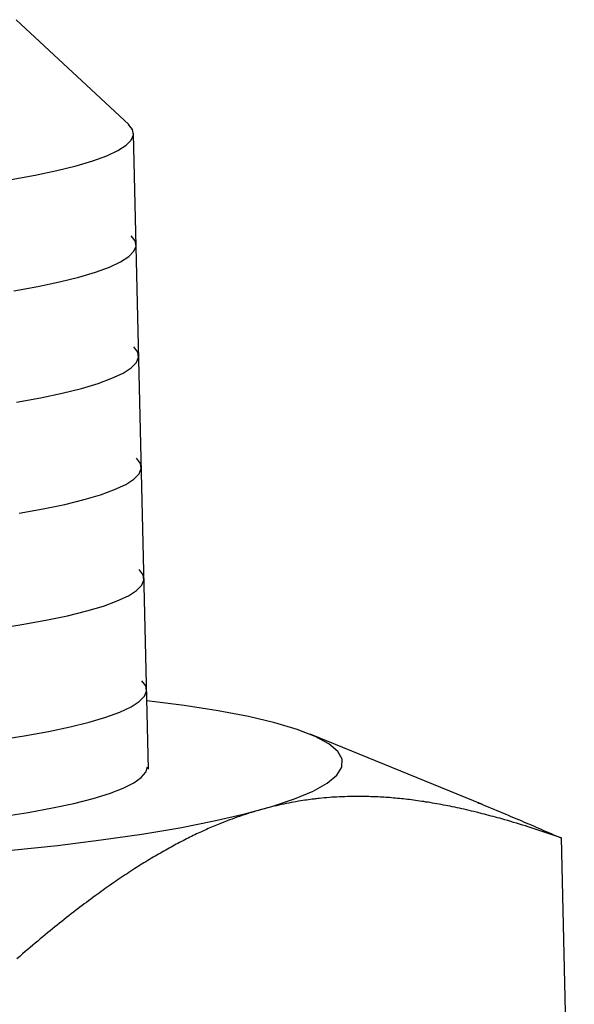
# Model space of a CAD drawing. Units: inches. Extents: x 0 to 136, y 0 to 88.
# Drawn here: x 15 to 16, y 74 to 75 of the extents above; entities that cross this region are included whole.
import ezdxf

# ---------------------------------------------------------------- set-up
doc = ezdxf.new("R2010")
doc.units = ezdxf.units.IN
doc.header["$MEASUREMENT"] = 0
doc.layers.add('PV', color=7, linetype='Continuous')

msp = doc.modelspace()

# ---------------------------------------------------------------- linework, layer by layer
at = {"layer": 'PV'}
for p, q in [((15.1971, 74.8756), (15.3235, 74.758)), ((15.3278, 74.7523), (15.3234, 74.758)), ((15.3263, 74.7405), (15.3288, 74.7465)), ((15.3288, 74.7465), (15.3278, 74.7523)), ((15.3458, 74.034), (15.3289, 74.748)), ((15.3205, 74.7346), (15.3263, 74.7405)), ((15.2988, 74.7229), (15.3113, 74.7287)), ((15.3113, 74.7287), (15.3205, 74.7346)), ((15.2644, 74.7116), (15.2832, 74.7171)), ((15.2832, 74.7171), (15.2988, 74.7229)), ((15.2184, 74.7011), (15.2428, 74.7062)), ((15.2428, 74.7062), (15.2644, 74.7116)), ((15.1914, 74.6962), (15.2184, 74.7011)), ((15.3308, 74.6274), (15.3264, 74.6331)), ((15.3318, 74.6215), (15.3308, 74.6274)), ((15.3235, 74.6097), (15.3293, 74.6156)), ((15.3293, 74.6156), (15.3318, 74.6215)), ((15.3018, 74.5979), (15.3143, 74.6037)), ((15.3143, 74.6037), (15.3235, 74.6097)), ((15.2674, 74.5866), (15.2861, 74.5922)), ((15.2861, 74.5922), (15.3018, 74.5979)), ((15.2214, 74.5761), (15.2458, 74.5812)), ((15.2458, 74.5812), (15.2674, 74.5866)), ((15.1944, 74.5713), (15.2214, 74.5761)), ((15.3337, 74.5024), (15.3293, 74.5081)), ((15.3322, 74.4906), (15.3347, 74.4965)), ((15.3347, 74.4965), (15.3337, 74.5024)), ((15.3172, 74.4788), (15.3264, 74.4847)), ((15.3264, 74.4847), (15.3322, 74.4906)), ((15.2891, 74.4672), (15.3047, 74.4729)), ((15.3047, 74.4729), (15.3172, 74.4788)), ((15.2487, 74.4563), (15.2703, 74.4616)), ((15.2703, 74.4616), (15.2891, 74.4672)), ((15.1973, 74.4463), (15.2243, 74.4511)), ((15.2243, 74.4511), (15.2487, 74.4563)), ((15.3367, 74.3774), (15.3323, 74.3832)), ((15.3352, 74.3657), (15.3377, 74.3716)), ((15.3377, 74.3716), (15.3367, 74.3774)), ((15.3202, 74.3538), (15.3294, 74.3597)), ((15.3294, 74.3597), (15.3352, 74.3657)), ((15.3077, 74.348), (15.3202, 74.3538)), ((15.2733, 74.3367), (15.292, 74.3422)), ((15.292, 74.3422), (15.3077, 74.348)), ((15.2273, 74.3262), (15.2517, 74.3313)), ((15.2517, 74.3313), (15.2733, 74.3367)), ((15.2003, 74.3214), (15.2273, 74.3262)), ((15.3396, 74.2524), (15.3352, 74.2582)), ((15.3406, 74.2466), (15.3396, 74.2524)), ((15.3324, 74.2347), (15.3382, 74.2407)), ((15.3382, 74.2407), (15.3406, 74.2466)), ((15.3107, 74.223), (15.3232, 74.2288)), ((15.3232, 74.2288), (15.3324, 74.2347)), ((15.2763, 74.2117), (15.295, 74.2172)), ((15.295, 74.2172), (15.3107, 74.223)), ((15.2302, 74.2012), (15.2546, 74.2063)), ((15.2546, 74.2063), (15.2763, 74.2117)), ((15.174, 74.1918), (15.2033, 74.1964)), ((15.2033, 74.1964), (15.2302, 74.2012)), ((15.3426, 74.1275), (15.3382, 74.1332)), ((15.3436, 74.1217), (15.3426, 74.1275)), ((15.3411, 74.1158), (15.3436, 74.1217)), ((15.3261, 74.1039), (15.3353, 74.1098)), ((15.3353, 74.1098), (15.3411, 74.1158)), ((15.386, 74.1054), (15.344, 74.1106)), ((15.4241, 74.0995), (15.386, 74.1054)), ((15.2979, 74.0923), (15.3136, 74.0981)), ((15.3136, 74.0981), (15.3261, 74.1039)), ((15.4582, 74.0931), (15.4241, 74.0995)), ((15.2576, 74.0814), (15.2792, 74.0868)), ((15.2792, 74.0868), (15.2979, 74.0923)), ((15.4879, 74.0861), (15.4582, 74.0931)), ((15.5129, 74.0786), (15.4879, 74.0861)), ((15.2062, 74.0714), (15.2332, 74.0763)), ((15.2332, 74.0763), (15.2576, 74.0814)), ((15.5331, 74.0708), (15.5129, 74.0786)), ((15.7211, 73.9943), (15.5274, 74.0732)), ((15.1769, 74.0669), (15.2062, 74.0714)), ((15.5483, 74.0625), (15.5331, 74.0708)), ((15.5584, 74.054), (15.5483, 74.0625)), ((15.5633, 74.0452), (15.5584, 74.054)), ((15.563, 74.0363), (15.5633, 74.0452)), ((15.3377, 74.0246), (15.3429, 74.0306)), ((15.3429, 74.0306), (15.3445, 74.0365)), ((15.5574, 74.0274), (15.563, 74.0363)), ((15.3172, 74.0126), (15.3292, 74.0186)), ((15.3292, 74.0186), (15.3377, 74.0246)), ((15.5308, 74.0094), (15.5466, 74.0184)), ((15.5466, 74.0184), (15.5574, 74.0274)), ((15.2835, 74.0011), (15.3019, 74.0068)), ((15.3019, 74.0068), (15.3172, 74.0126)), ((15.5099, 74.0006), (15.5308, 74.0094)), ((15.2377, 73.9904), (15.262, 73.9956)), ((15.262, 73.9956), (15.2835, 74.0011)), ((15.4843, 73.9921), (15.5099, 74.0006)), ((15.4978, 73.9948), (15.495, 73.9942)), ((15.5005, 73.9953), (15.4978, 73.9948)), ((15.5033, 73.9959), (15.5005, 73.9953)), ((15.506, 73.9964), (15.5033, 73.9959)), ((15.5087, 73.9969), (15.506, 73.9964)), ((15.5115, 73.9974), (15.5087, 73.9969)), ((15.5143, 73.9979), (15.5115, 73.9974)), ((15.517, 73.9984), (15.5143, 73.9979)), ((15.5193, 73.9987), (15.517, 73.9984)), ((15.5214, 73.999), (15.5193, 73.9987)), ((15.5235, 73.9993), (15.5214, 73.999)), ((15.5256, 73.9996), (15.5235, 73.9993)), ((15.5277, 73.9999), (15.5256, 73.9996)), ((15.5297, 74.0002), (15.5277, 73.9999)), ((15.5318, 74.0004), (15.5297, 74.0002)), ((15.5332, 74.0006), (15.5318, 74.0004)), ((15.5347, 74.0008), (15.5332, 74.0006)), ((15.5361, 74.0009), (15.5347, 74.0008)), ((15.5375, 74.0011), (15.5361, 74.0009)), ((15.5404, 74.0014), (15.5375, 74.0011)), ((15.5433, 74.0017), (15.5404, 74.0014)), ((15.5461, 74.0019), (15.5433, 74.0017)), ((15.549, 74.0021), (15.5461, 74.0019)), ((15.5518, 74.0024), (15.549, 74.0021)), ((15.5547, 74.0025), (15.5518, 74.0024)), ((15.5576, 74.0027), (15.5547, 74.0025)), ((15.5606, 74.0029), (15.5576, 74.0027)), ((15.5635, 74.003), (15.5606, 74.0029)), ((15.5664, 74.0031), (15.5635, 74.003)), ((15.5694, 74.0032), (15.5664, 74.0031)), ((15.5723, 74.0032), (15.5694, 74.0032)), ((15.5753, 74.0033), (15.5723, 74.0032)), ((15.5773, 74.0033), (15.5753, 74.0033)), ((15.5793, 74.0033), (15.5773, 74.0033)), ((15.5814, 74.0033), (15.5793, 74.0033)), ((15.5834, 74.0033), (15.5814, 74.0033)), ((15.5854, 74.0033), (15.5834, 74.0033)), ((15.5874, 74.0033), (15.5854, 74.0033)), ((15.5895, 74.0033), (15.5874, 74.0033)), ((15.5915, 74.0032), (15.5895, 74.0033)), ((15.5935, 74.0032), (15.5915, 74.0032)), ((15.5955, 74.0031), (15.5935, 74.0032)), ((15.5977, 74.0031), (15.5955, 74.0031)), ((15.5998, 74.003), (15.5977, 74.0031)), ((15.6019, 74.0029), (15.5998, 74.003)), ((15.604, 74.0028), (15.6019, 74.0029)), ((15.6061, 74.0027), (15.604, 74.0028)), ((15.6082, 74.0025), (15.6061, 74.0027)), ((15.6104, 74.0024), (15.6082, 74.0025)), ((15.6125, 74.0023), (15.6104, 74.0024)), ((15.6146, 74.0021), (15.6125, 74.0023)), ((15.6167, 74.002), (15.6146, 74.0021)), ((15.6189, 74.0018), (15.6167, 74.002)), ((15.6211, 74.0016), (15.6189, 74.0018)), ((15.6234, 74.0014), (15.6211, 74.0016)), ((15.6256, 74.0012), (15.6234, 74.0014)), ((15.6278, 74.001), (15.6256, 74.0012)), ((15.63, 74.0008), (15.6278, 74.001)), ((15.6322, 74.0005), (15.63, 74.0008)), ((15.6344, 74.0003), (15.6322, 74.0005)), ((15.6367, 74), (15.6344, 74.0003)), ((15.6389, 73.9998), (15.6367, 74)), ((15.6412, 73.9995), (15.6389, 73.9998)), ((15.6436, 73.9992), (15.6412, 73.9995)), ((15.6459, 73.9989), (15.6436, 73.9992)), ((15.6482, 73.9985), (15.6459, 73.9989)), ((15.6506, 73.9982), (15.6482, 73.9985)), ((15.6529, 73.9978), (15.6506, 73.9982)), ((15.6553, 73.9975), (15.6529, 73.9978)), ((15.6576, 73.9971), (15.6553, 73.9975)), ((15.6599, 73.9968), (15.6576, 73.9971)), ((15.6623, 73.9964), (15.6599, 73.9968)), ((15.6648, 73.996), (15.6623, 73.9964)), ((15.6673, 73.9955), (15.6648, 73.996)), ((15.6698, 73.9951), (15.6673, 73.9955)), ((15.6723, 73.9947), (15.6698, 73.9951)), ((15.6748, 73.9942), (15.6723, 73.9947)), ((15.7159, 73.9964), (15.717, 73.996)), ((15.717, 73.996), (15.7184, 73.9954)), ((15.7184, 73.9954), (15.7198, 73.9949)), ((15.7198, 73.9949), (15.7212, 73.9943)), ((15.1813, 73.9809), (15.2107, 73.9855)), ((15.2107, 73.9855), (15.2377, 73.9904)), ((15.4194, 73.9758), (15.454, 73.9837)), ((15.456, 73.9836), (15.4533, 73.9828)), ((15.454, 73.9837), (15.4843, 73.9921)), ((15.4587, 73.9845), (15.456, 73.9836)), ((15.4615, 73.9854), (15.4587, 73.9845)), ((15.4642, 73.9862), (15.4615, 73.9854)), ((15.4659, 73.9867), (15.4642, 73.9862)), ((15.4677, 73.9872), (15.4659, 73.9867)), ((15.4694, 73.9877), (15.4677, 73.9872)), ((15.4712, 73.9882), (15.4694, 73.9877)), ((15.4727, 73.9886), (15.4712, 73.9882)), ((15.4744, 73.9891), (15.4727, 73.9886)), ((15.4761, 73.9896), (15.4744, 73.9891)), ((15.4779, 73.9901), (15.4761, 73.9896)), ((15.4796, 73.9906), (15.4779, 73.9901)), ((15.4814, 73.991), (15.4796, 73.9906)), ((15.4841, 73.9917), (15.4814, 73.991)), ((15.4868, 73.9923), (15.4841, 73.9917)), ((15.4896, 73.993), (15.4868, 73.9923)), ((15.4923, 73.9936), (15.4896, 73.993)), ((15.495, 73.9942), (15.4923, 73.9936)), ((15.6773, 73.9937), (15.6748, 73.9942)), ((15.6798, 73.9933), (15.6773, 73.9937)), ((15.6822, 73.9928), (15.6798, 73.9933)), ((15.6847, 73.9923), (15.6822, 73.9928)), ((15.6872, 73.9918), (15.6847, 73.9923)), ((15.6899, 73.9912), (15.6872, 73.9918)), ((15.6926, 73.9907), (15.6899, 73.9912)), ((15.6953, 73.9901), (15.6926, 73.9907)), ((15.6979, 73.9895), (15.6953, 73.9901)), ((15.7006, 73.9889), (15.6979, 73.9895)), ((15.7033, 73.9883), (15.7006, 73.9889)), ((15.706, 73.9876), (15.7033, 73.9883)), ((15.7086, 73.987), (15.706, 73.9876)), ((15.7113, 73.9864), (15.7086, 73.987)), ((15.7144, 73.9856), (15.7113, 73.9864)), ((15.7157, 73.9853), (15.7144, 73.9856)), ((15.7171, 73.985), (15.7157, 73.9853)), ((15.7184, 73.9846), (15.7171, 73.985)), ((15.7209, 73.984), (15.7184, 73.9846)), ((15.7233, 73.9834), (15.7209, 73.984)), ((15.7212, 73.9943), (15.7244, 73.993)), ((15.7244, 73.993), (15.7276, 73.9917)), ((15.7276, 73.9917), (15.7308, 73.9903)), ((15.7308, 73.9903), (15.7339, 73.989)), ((15.7339, 73.989), (15.7371, 73.9877)), ((15.7371, 73.9877), (15.7403, 73.9864)), ((15.7403, 73.9864), (15.7435, 73.985)), ((15.7435, 73.985), (15.7467, 73.9837)), ((15.7467, 73.9837), (15.7499, 73.9823)), ((15.3808, 73.9682), (15.4194, 73.9758)), ((15.426, 73.9727), (15.4241, 73.9719)), ((15.4287, 73.9738), (15.426, 73.9727)), ((15.4315, 73.9749), (15.4287, 73.9738)), ((15.4342, 73.9759), (15.4315, 73.9749)), ((15.4369, 73.977), (15.4342, 73.9759)), ((15.4397, 73.978), (15.4369, 73.977)), ((15.4424, 73.979), (15.4397, 73.978)), ((15.4452, 73.98), (15.4424, 73.979)), ((15.4479, 73.9809), (15.4452, 73.98)), ((15.4506, 73.9818), (15.4479, 73.9809)), ((15.4533, 73.9828), (15.4506, 73.9818)), ((15.7258, 73.9827), (15.7233, 73.9834)), ((15.7282, 73.9821), (15.7258, 73.9827)), ((15.7307, 73.9814), (15.7282, 73.9821)), ((15.7331, 73.9808), (15.7307, 73.9814)), ((15.7356, 73.9801), (15.7331, 73.9808)), ((15.738, 73.9794), (15.7356, 73.9801)), ((15.7405, 73.9788), (15.738, 73.9794)), ((15.7429, 73.9781), (15.7405, 73.9788)), ((15.7462, 73.9771), (15.7429, 73.9781)), ((15.7495, 73.9762), (15.7462, 73.9771)), ((15.7528, 73.9752), (15.7495, 73.9762)), ((15.7499, 73.9823), (15.7531, 73.981)), ((15.7561, 73.9742), (15.7528, 73.9752)), ((15.7531, 73.981), (15.7559, 73.9798)), ((15.7559, 73.9798), (15.7587, 73.9786)), ((15.7594, 73.9732), (15.7561, 73.9742)), ((15.7587, 73.9786), (15.7616, 73.9774)), ((15.7627, 73.9722), (15.7594, 73.9732)), ((15.7616, 73.9774), (15.7644, 73.9762)), ((15.7644, 73.9762), (15.7672, 73.975)), ((15.7672, 73.975), (15.77, 73.9738)), ((15.77, 73.9738), (15.7728, 73.9726)), ((15.7728, 73.9726), (15.7757, 73.9714)), ((15.3383, 73.9611), (15.3808, 73.9682)), ((15.4017, 73.9621), (15.3998, 73.9612)), ((15.4036, 73.963), (15.4017, 73.9621)), ((15.4055, 73.9638), (15.4036, 73.963)), ((15.4074, 73.9647), (15.4055, 73.9638)), ((15.4093, 73.9655), (15.4074, 73.9647)), ((15.4111, 73.9664), (15.4093, 73.9655)), ((15.413, 73.9672), (15.4111, 73.9664)), ((15.4148, 73.968), (15.413, 73.9672)), ((15.4167, 73.9688), (15.4148, 73.968)), ((15.4185, 73.9696), (15.4167, 73.9688)), ((15.4204, 73.9704), (15.4185, 73.9696)), ((15.4223, 73.9712), (15.4204, 73.9704)), ((15.4241, 73.9719), (15.4223, 73.9712)), ((15.766, 73.9712), (15.7627, 73.9722)), ((15.7693, 73.9702), (15.766, 73.9712)), ((15.7726, 73.9691), (15.7693, 73.9702)), ((15.7759, 73.9681), (15.7726, 73.9691)), ((15.7757, 73.9714), (15.7785, 73.9702)), ((15.7793, 73.967), (15.7759, 73.9681)), ((15.7785, 73.9702), (15.7813, 73.969)), ((15.7826, 73.9659), (15.7793, 73.967)), ((15.7813, 73.969), (15.7841, 73.9678)), ((15.786, 73.9648), (15.7826, 73.9659)), ((15.7841, 73.9678), (15.7869, 73.9666)), ((15.7893, 73.9636), (15.786, 73.9648)), ((15.7869, 73.9666), (15.7897, 73.9653)), ((15.7927, 73.9625), (15.7893, 73.9636)), ((15.7897, 73.9653), (15.7925, 73.9641)), ((15.7925, 73.9641), (15.7954, 73.9629)), ((15.796, 73.9614), (15.7927, 73.9625)), ((15.7954, 73.9629), (15.7982, 73.9616)), ((15.7994, 73.9602), (15.796, 73.9614)), ((15.7982, 73.9616), (15.801, 73.9604)), ((15.2434, 73.9484), (15.2924, 73.9545)), ((15.2924, 73.9545), (15.3383, 73.9611)), ((15.3788, 73.9506), (15.3769, 73.9496)), ((15.3807, 73.9516), (15.3788, 73.9506)), ((15.3827, 73.9527), (15.3807, 73.9516)), ((15.3846, 73.9537), (15.3827, 73.9527)), ((15.3866, 73.9547), (15.3846, 73.9537)), ((15.3885, 73.9556), (15.3866, 73.9547)), ((15.3904, 73.9566), (15.3885, 73.9556)), ((15.3923, 73.9575), (15.3904, 73.9566)), ((15.3942, 73.9585), (15.3923, 73.9575)), ((15.3961, 73.9594), (15.3942, 73.9585)), ((15.3979, 73.9603), (15.3961, 73.9594)), ((15.3998, 73.9612), (15.3979, 73.9603)), ((15.8027, 73.9591), (15.7994, 73.9602)), ((15.801, 73.9604), (15.8038, 73.9592)), ((15.8061, 73.9579), (15.8027, 73.9591)), ((15.8038, 73.9592), (15.8066, 73.9579)), ((15.8094, 73.9567), (15.8061, 73.9579)), ((15.8066, 73.9579), (15.8094, 73.9567)), ((15.8094, 73.9567), (15.8243, 73.3254)), ((15.1917, 73.943), (15.2434, 73.9484)), ((15.3591, 73.9397), (15.3571, 73.9386)), ((15.3611, 73.9409), (15.3591, 73.9397)), ((15.3631, 73.942), (15.3611, 73.9409)), ((15.3651, 73.9432), (15.3631, 73.942)), ((15.3671, 73.9443), (15.3651, 73.9432)), ((15.3691, 73.9454), (15.3671, 73.9443)), ((15.3711, 73.9465), (15.3691, 73.9454)), ((15.373, 73.9475), (15.3711, 73.9465)), ((15.3749, 73.9486), (15.373, 73.9475)), ((15.3769, 73.9496), (15.3749, 73.9486)), ((15.3407, 73.9288), (15.3386, 73.9275)), ((15.3428, 73.9301), (15.3407, 73.9288)), ((15.3449, 73.9313), (15.3428, 73.9301)), ((15.3469, 73.9326), (15.3449, 73.9313)), ((15.349, 73.9339), (15.3469, 73.9326)), ((15.3511, 73.9351), (15.349, 73.9339)), ((15.3531, 73.9363), (15.3511, 73.9351)), ((15.3551, 73.9374), (15.3531, 73.9363)), ((15.3571, 73.9386), (15.3551, 73.9374)), ((15.3238, 73.918), (15.3216, 73.9166)), ((15.326, 73.9195), (15.3238, 73.918)), ((15.3282, 73.9209), (15.326, 73.9195)), ((15.3303, 73.9223), (15.3282, 73.9209)), ((15.3324, 73.9236), (15.3303, 73.9223)), ((15.3344, 73.9249), (15.3324, 73.9236)), ((15.3365, 73.9262), (15.3344, 73.9249)), ((15.3386, 73.9275), (15.3365, 73.9262)), ((15.3063, 73.9063), (15.304, 73.9047)), ((15.3086, 73.9078), (15.3063, 73.9063)), ((15.3107, 73.9093), (15.3086, 73.9078)), ((15.3129, 73.9108), (15.3107, 73.9093)), ((15.3151, 73.9123), (15.3129, 73.9108)), ((15.3172, 73.9137), (15.3151, 73.9123)), ((15.3194, 73.9152), (15.3172, 73.9137)), ((15.3216, 73.9166), (15.3194, 73.9152)), ((15.2925, 73.8966), (15.2902, 73.8949)), ((15.2948, 73.8982), (15.2925, 73.8966)), ((15.2971, 73.8998), (15.2948, 73.8982)), ((15.2994, 73.9015), (15.2971, 73.8998)), ((15.3017, 73.9031), (15.2994, 73.9015)), ((15.304, 73.9047), (15.3017, 73.9031)), ((15.276, 73.8844), (15.2735, 73.8826)), ((15.2784, 73.8863), (15.276, 73.8844)), ((15.2809, 73.8881), (15.2784, 73.8863)), ((15.2833, 73.8899), (15.2809, 73.8881)), ((15.2857, 73.8916), (15.2833, 73.8899)), ((15.288, 73.8933), (15.2857, 73.8916)), ((15.2902, 73.8949), (15.288, 73.8933)), ((15.2614, 73.8733), (15.2589, 73.8714)), ((15.2638, 73.8752), (15.2614, 73.8733)), ((15.2662, 73.8771), (15.2638, 73.8752)), ((15.2686, 73.8789), (15.2662, 73.8771)), ((15.2711, 73.8808), (15.2686, 73.8789)), ((15.2735, 73.8826), (15.2711, 73.8808)), ((15.2484, 73.8631), (15.2457, 73.861)), ((15.251, 73.8652), (15.2484, 73.8631)), ((15.2536, 73.8673), (15.251, 73.8652)), ((15.2562, 73.8693), (15.2536, 73.8673)), ((15.2589, 73.8714), (15.2562, 73.8693)), ((15.2353, 73.8526), (15.2326, 73.8504)), ((15.2379, 73.8547), (15.2353, 73.8526)), ((15.2405, 73.8568), (15.2379, 73.8547)), ((15.2431, 73.8589), (15.2405, 73.8568)), ((15.2457, 73.861), (15.2431, 73.8589)), ((15.2213, 73.841), (15.2185, 73.8386)), ((15.2241, 73.8434), (15.2213, 73.841)), ((15.2269, 73.8457), (15.2241, 73.8434)), ((15.2298, 73.8481), (15.2269, 73.8457)), ((15.2326, 73.8504), (15.2298, 73.8481)), ((15.2072, 73.8291), (15.2042, 73.8265)), ((15.21, 73.8315), (15.2072, 73.8291)), ((15.2129, 73.8339), (15.21, 73.8315)), ((15.2157, 73.8363), (15.2129, 73.8339)), ((15.2185, 73.8386), (15.2157, 73.8363)), ((15.201, 73.8237), (15.1978, 73.8209)), ((15.2042, 73.8265), (15.201, 73.8237))]:
    msp.add_line(p, q, dxfattribs=at)

doc.saveas('drawing.dxf')
